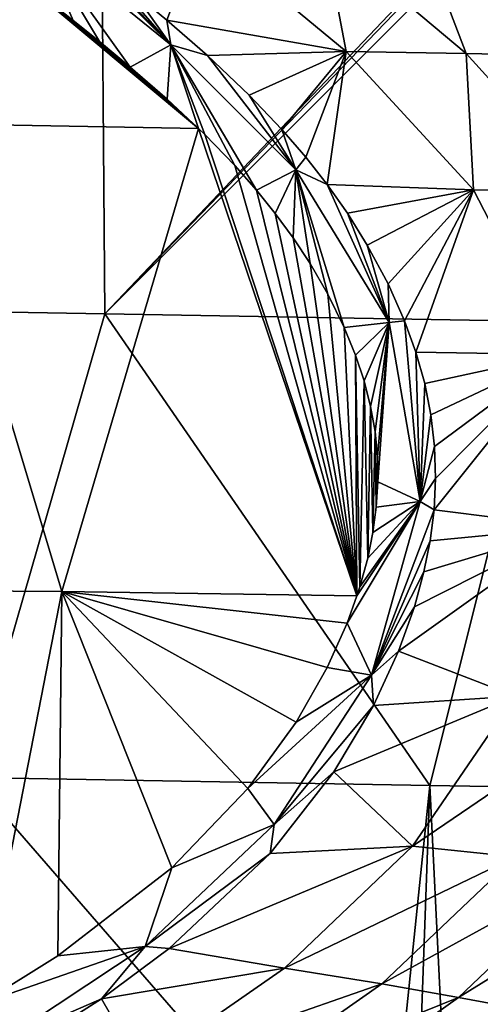
# Model space of a CAD drawing. Units: millimetres. Extents: x -223 to 237, y -310 to 398.
# Drawn here: x 144 to 182, y 272 to 352 of the extents above; entities that cross this region are included whole.
import ezdxf

# ---------------------------------------------------------------- set-up
doc = ezdxf.new("R2010")
doc.units = ezdxf.units.MM
doc.header["$LTSCALE"] = 101.851852
for name, color, linetype in [('3', 7, 'CONTINUOUS'), ('47', 7, 'CONTINUOUS'), ('69', 7, 'CONTINUOUS'), ('85', 7, 'CONTINUOUS')]:
    doc.layers.add(name, color=color, linetype=linetype)

msp = doc.modelspace()

# ---------------------------------------------------------------- linework, layer by layer
at = {"layer": '3', "linetype": 'Continuous'}
for points in [[(150.909, 366.305, -775.55), (115.192, 328.881, -775.55), (115.129, 366.926, -775.55), (150.909, 366.305, -775.55)], [(151.214, 328.256, -775.55), (115.192, 328.881, -775.55), (150.909, 366.305, -775.55), (151.214, 328.256, -775.55)], [(186.689, 365.684, -775.55), (151.214, 328.256, -775.55), (150.909, 366.305, -775.55), (186.689, 365.684, -775.55)], [(186.965, 365.429, -775.55), (151.214, 328.256, -775.55), (186.689, 365.684, -775.55), (186.965, 365.429, -775.55)], [(187.678, 364.775, -775.55), (151.214, 328.256, -775.55), (186.965, 365.429, -775.55), (187.678, 364.775, -775.55)], [(187.236, 327.631, -775.55), (151.214, 328.256, -775.55), (187.678, 364.775, -775.55), (187.236, 327.631, -775.55)], [(151.214, 328.256, -775.55), (140.28, 290.402, -775.55), (115.192, 328.881, -775.55), (151.214, 328.256, -775.55)], [(177.731, 289.752, -775.55), (140.28, 290.402, -775.55), (151.214, 328.256, -775.55), (177.731, 289.752, -775.55)], [(187.236, 327.631, -775.55), (177.731, 289.752, -775.55), (151.214, 328.256, -775.55), (187.236, 327.631, -775.55)], [(215.2, 289.118, -775.55), (177.731, 289.752, -775.55), (187.236, 327.631, -775.55), (215.2, 289.118, -775.55)], [(173.816, 251.782, -775.55), (136.467, 252.425, -775.55), (140.28, 290.402, -775.55), (173.816, 251.782, -775.55)], [(177.731, 289.752, -775.55), (173.816, 251.782, -775.55), (140.28, 290.402, -775.55), (177.731, 289.752, -775.55)], [(176.438, 253.392, -775.55), (173.816, 251.782, -775.55), (177.731, 289.752, -775.55), (176.438, 253.392, -775.55)], [(179.444, 255.314, -775.55), (176.438, 253.392, -775.55), (177.731, 289.752, -775.55), (179.444, 255.314, -775.55)], [(215.2, 289.118, -775.55), (179.444, 255.314, -775.55), (177.731, 289.752, -775.55), (215.2, 289.118, -775.55)], [(182.409, 257.297, -775.55), (179.444, 255.314, -775.55), (215.2, 289.118, -775.55), (182.409, 257.297, -775.55)]]:
    msp.add_3dface(points, dxfattribs=at)
at = {"layer": '47', "linetype": 'Continuous'}
for points in [[(136.211, 343.818, -401.9), (158.855, 343.411, -401.9), (139.453, 359.606, -401.9), (136.211, 343.818, -401.9)], [(139.453, 359.606, -401.9), (158.855, 343.411, -401.9), (142.235, 357.357, -401.9), (139.453, 359.606, -401.9)], [(142.235, 357.357, -401.9), (158.855, 343.411, -401.9), (144.449, 355.58, -401.9), (142.235, 357.357, -401.9)], [(144.449, 355.58, -401.9), (158.855, 343.411, -401.9), (146.538, 353.907, -401.9), (144.449, 355.58, -401.9)], [(146.538, 353.907, -401.9), (158.855, 343.411, -401.9), (148.624, 352.236, -401.9), (146.538, 353.907, -401.9)], [(148.624, 352.236, -401.9), (158.855, 343.411, -401.9), (150.765, 350.503, -401.9), (148.624, 352.236, -401.9)], [(150.765, 350.503, -401.9), (158.855, 343.411, -401.9), (153.277, 348.42, -401.9), (150.765, 350.503, -401.9)], [(153.277, 348.42, -401.9), (158.855, 343.411, -401.9), (156.295, 345.796, -401.9), (153.277, 348.42, -401.9)], [(123.823, 305.762, -401.9), (147.708, 305.574, -401.9), (136.211, 343.818, -401.9), (123.823, 305.762, -401.9)], [(136.211, 343.818, -401.9), (147.708, 305.574, -401.9), (158.855, 343.411, -401.9), (136.211, 343.818, -401.9)], [(147.708, 305.574, -401.9), (171.795, 305.221, -401.9), (158.855, 343.411, -401.9), (147.708, 305.574, -401.9)], [(158.855, 343.411, -401.9), (171.795, 305.221, -401.9), (159.373, 342.904, -401.9), (158.855, 343.411, -401.9)], [(159.373, 342.904, -401.9), (171.795, 305.221, -401.9), (161.809, 340.388, -401.9), (159.373, 342.904, -401.9)], [(161.809, 340.388, -401.9), (171.795, 305.221, -401.9), (163.581, 338.378, -401.9), (161.809, 340.388, -401.9)], [(163.581, 338.378, -401.9), (171.795, 305.221, -401.9), (165.125, 336.463, -401.9), (163.581, 338.378, -401.9)], [(165.125, 336.463, -401.9), (171.795, 305.221, -401.9), (166.586, 334.473, -401.9), (165.125, 336.463, -401.9)], [(166.586, 334.473, -401.9), (171.795, 305.221, -401.9), (167.976, 332.367, -401.9), (166.586, 334.473, -401.9)], [(167.976, 332.367, -401.9), (171.795, 305.221, -401.9), (169.428, 329.867, -401.9), (167.976, 332.367, -401.9)], [(169.428, 329.867, -401.9), (171.795, 305.221, -401.9), (170.76, 327.158, -401.9), (169.428, 329.867, -401.9)], [(170.76, 327.158, -401.9), (171.795, 305.221, -401.9), (171.686, 324.88, -401.9), (170.76, 327.158, -401.9)], [(171.686, 324.88, -401.9), (171.795, 305.221, -401.9), (172.032, 305.965, -401.9), (171.686, 324.88, -401.9)], [(172.374, 322.793, -401.9), (171.686, 324.88, -401.9), (172.032, 305.965, -401.9), (172.374, 322.793, -401.9)], [(172.672, 308.322, -401.9), (172.374, 322.793, -401.9), (172.032, 305.965, -401.9), (172.672, 308.322, -401.9)], [(172.905, 320.711, -401.9), (172.374, 322.793, -401.9), (172.672, 308.322, -401.9), (172.905, 320.711, -401.9)], [(173.092, 310.399, -401.9), (172.905, 320.711, -401.9), (172.672, 308.322, -401.9), (173.092, 310.399, -401.9)], [(173.269, 318.652, -401.9), (172.905, 320.711, -401.9), (173.092, 310.399, -401.9), (173.269, 318.652, -401.9)], [(173.369, 312.47, -401.9), (173.269, 318.652, -401.9), (173.092, 310.399, -401.9), (173.369, 312.47, -401.9)], [(173.467, 316.595, -401.9), (173.269, 318.652, -401.9), (173.369, 312.47, -401.9), (173.467, 316.595, -401.9)], [(173.497, 314.534, -401.9), (173.467, 316.595, -401.9), (173.369, 312.47, -401.9), (173.497, 314.534, -401.9)], [(147.708, 305.574, -401.9), (123.823, 305.762, -401.9), (141.102, 271.919, -401.9), (147.708, 305.574, -401.9)], [(147.368, 275.823, -401.9), (147.708, 305.574, -401.9), (141.102, 271.919, -401.9), (147.368, 275.823, -401.9)], [(156.667, 283.016, -401.9), (147.708, 305.574, -401.9), (147.368, 275.823, -401.9), (156.667, 283.016, -401.9)], [(171.795, 305.221, -401.9), (147.708, 305.574, -401.9), (170.99, 303.004, -401.9), (171.795, 305.221, -401.9)], [(170.99, 303.004, -401.9), (147.708, 305.574, -401.9), (169.36, 299.374, -401.9), (170.99, 303.004, -401.9)], [(169.36, 299.374, -401.9), (147.708, 305.574, -401.9), (166.829, 294.926, -401.9), (169.36, 299.374, -401.9)], [(166.829, 294.926, -401.9), (147.708, 305.574, -401.9), (162.884, 289.503, -401.9), (166.829, 294.926, -401.9)], [(162.884, 289.503, -401.9), (147.708, 305.574, -401.9), (156.667, 283.016, -401.9), (162.884, 289.503, -401.9)]]:
    msp.add_3dface(points, dxfattribs=at)
at = {"layer": '69', "linetype": 'Continuous'}
for points in [[(153.588, 354.484, -405.766), (156.275, 352.255, -405.746), (159.03, 359.565, -441.051), (153.588, 354.484, -405.766)], [(159.03, 359.565, -441.051), (156.275, 352.255, -405.746), (170.9, 349.701, -441.067), (159.03, 359.565, -441.051)], [(159.03, 359.565, -441.051), (170.9, 349.701, -441.067), (169.09, 359.303, -477.628), (159.03, 359.565, -441.051)], [(169.09, 359.303, -477.628), (170.9, 349.701, -441.067), (180.704, 349.536, -477.655), (169.09, 359.303, -477.628)], [(169.09, 359.303, -477.628), (180.704, 349.536, -477.655), (177.093, 359.043, -514.783), (169.09, 359.303, -477.628)], [(177.093, 359.043, -514.783), (180.704, 349.536, -477.655), (188.448, 349.372, -514.817), (177.093, 359.043, -514.783)], [(177.093, 359.043, -514.783), (188.448, 349.372, -514.817), (183.233, 358.784, -552.394), (177.093, 359.043, -514.783)], [(156.275, 352.255, -405.746), (159.589, 349.364, -405.707), (170.9, 349.701, -441.067), (156.275, 352.255, -405.746)], [(159.589, 349.364, -405.707), (162.997, 346.129, -405.651), (170.9, 349.701, -441.067), (159.589, 349.364, -405.707)], [(162.997, 346.129, -405.651), (165.66, 343.329, -405.596), (170.9, 349.701, -441.067), (162.997, 346.129, -405.651)], [(165.66, 343.329, -405.596), (167.607, 341.068, -405.55), (170.9, 349.701, -441.067), (165.66, 343.329, -405.596)], [(167.607, 341.068, -405.55), (169.362, 338.823, -405.504), (170.9, 349.701, -441.067), (167.607, 341.068, -405.55)], [(170.9, 349.701, -441.067), (169.362, 338.823, -405.504), (181.32, 338.383, -441.102), (170.9, 349.701, -441.067)], [(170.9, 349.701, -441.067), (181.32, 338.383, -441.102), (180.704, 349.536, -477.655), (170.9, 349.701, -441.067)], [(180.704, 349.536, -477.655), (181.32, 338.383, -441.102), (190.906, 338.268, -477.71), (180.704, 349.536, -477.655)], [(180.704, 349.536, -477.655), (190.906, 338.268, -477.71), (188.448, 349.372, -514.817), (180.704, 349.536, -477.655)], [(169.362, 338.823, -405.504), (171.015, 336.479, -405.459), (181.32, 338.383, -441.102), (169.362, 338.823, -405.504)], [(171.015, 336.479, -405.459), (172.64, 333.884, -405.413), (181.32, 338.383, -441.102), (171.015, 336.479, -405.459)], [(172.64, 333.884, -405.413), (174.339, 330.724, -405.361), (181.32, 338.383, -441.102), (172.64, 333.884, -405.413)], [(174.339, 330.724, -405.361), (175.681, 327.701, -405.316), (181.32, 338.383, -441.102), (174.339, 330.724, -405.361)], [(175.681, 327.701, -405.316), (176.604, 325.131, -405.283), (181.32, 338.383, -441.102), (175.681, 327.701, -405.316)], [(181.32, 338.383, -441.102), (176.604, 325.131, -405.283), (188.24, 324.957, -441.152), (181.32, 338.383, -441.102)], [(181.32, 338.383, -441.102), (188.24, 324.957, -441.152), (190.906, 338.268, -477.71), (181.32, 338.383, -441.102)], [(176.604, 325.131, -405.283), (177.323, 322.569, -405.256), (188.24, 324.957, -441.152), (176.604, 325.131, -405.283)], [(177.323, 322.569, -405.256), (177.835, 320.006, -405.237), (188.24, 324.957, -441.152), (177.323, 322.569, -405.256)], [(177.835, 320.006, -405.237), (178.135, 317.418, -405.226), (188.24, 324.957, -441.152), (177.835, 320.006, -405.237)], [(178.215, 314.827, -405.227), (178.086, 312.26, -405.238), (188.24, 324.957, -441.152), (178.215, 314.827, -405.227)], [(188.24, 324.957, -441.152), (178.086, 312.26, -405.238), (189.362, 310.829, -441.214), (188.24, 324.957, -441.152)], [(178.135, 317.418, -405.226), (178.215, 314.827, -405.227), (188.24, 324.957, -441.152), (178.135, 317.418, -405.226)], [(178.086, 312.26, -405.238), (177.765, 309.716, -405.257), (189.362, 310.829, -441.214), (178.086, 312.26, -405.238)], [(176.488, 304.322, -405.317), (175.197, 300.712, -405.368), (189.362, 310.829, -441.214), (176.488, 304.322, -405.317)], [(189.362, 310.829, -441.214), (175.197, 300.712, -405.368), (184.722, 297.037, -441.285), (189.362, 310.829, -441.214)], [(177.266, 307.189, -405.282), (176.488, 304.322, -405.317), (189.362, 310.829, -441.214), (177.266, 307.189, -405.282)], [(177.765, 309.716, -405.257), (177.266, 307.189, -405.282), (189.362, 310.829, -441.214), (177.765, 309.716, -405.257)], [(175.197, 300.712, -405.368), (173.147, 296.285, -405.437), (184.722, 297.037, -441.285), (175.197, 300.712, -405.368)], [(173.147, 296.285, -405.437), (169.9, 290.847, -405.532), (184.722, 297.037, -441.285), (173.147, 296.285, -405.437)], [(184.722, 297.037, -441.285), (169.9, 290.847, -405.532), (176.33, 284.783, -441.364), (184.722, 297.037, -441.285)], [(184.722, 297.037, -441.285), (176.33, 284.783, -441.364), (193.62, 296.535, -477.999), (184.722, 297.037, -441.285)], [(193.62, 296.535, -477.999), (176.33, 284.783, -441.364), (184.747, 283.922, -478.123), (193.62, 296.535, -477.999)], [(169.9, 290.847, -405.532), (164.696, 284.192, -405.661), (176.33, 284.783, -441.364), (169.9, 290.847, -405.532)], [(164.696, 284.192, -405.661), (156.453, 276.427, -405.816), (176.33, 284.783, -441.364), (164.696, 284.192, -405.661)], [(176.33, 284.783, -441.364), (156.453, 276.427, -405.816), (165.886, 274.818, -441.451), (176.33, 284.783, -441.364)], [(176.33, 284.783, -441.364), (165.886, 274.818, -441.451), (184.747, 283.922, -478.123), (176.33, 284.783, -441.364)], [(184.747, 283.922, -478.123), (165.886, 274.818, -441.451), (173.813, 273.531, -478.258), (184.747, 283.922, -478.123)], [(184.747, 283.922, -478.123), (173.813, 273.531, -478.258), (191.407, 283.195, -515.37), (184.747, 283.922, -478.123)], [(191.407, 283.195, -515.37), (173.813, 273.531, -478.258), (180.094, 272.436, -515.526), (191.407, 283.195, -515.37)], [(191.407, 283.195, -515.37), (180.094, 272.436, -515.526), (196.532, 282.591, -552.993), (191.407, 283.195, -515.37)], [(196.532, 282.591, -552.993), (180.094, 272.436, -515.526), (184.946, 271.513, -553.149), (196.532, 282.591, -552.993)], [(156.453, 276.427, -405.816), (150.925, 272.318, -405.889), (165.886, 274.818, -441.451), (156.453, 276.427, -405.816)], [(165.886, 274.818, -441.451), (150.925, 272.318, -405.889), (154.178, 266.687, -441.542), (165.886, 274.818, -441.451)], [(165.886, 274.818, -441.451), (154.178, 266.687, -441.542), (173.813, 273.531, -478.258), (165.886, 274.818, -441.451)], [(173.813, 273.531, -478.258), (154.178, 266.687, -441.542), (161.598, 264.95, -478.399), (173.813, 273.531, -478.258)], [(173.813, 273.531, -478.258), (161.598, 264.95, -478.399), (180.094, 272.436, -515.526), (173.813, 273.531, -478.258)], [(150.925, 272.318, -405.889), (144.122, 267.998, -405.953), (154.178, 266.687, -441.542), (150.925, 272.318, -405.889)], [(180.094, 272.436, -515.526), (161.598, 264.95, -478.399), (167.493, 263.467, -515.69), (180.094, 272.436, -515.526)], [(180.094, 272.436, -515.526), (167.493, 263.467, -515.69), (184.946, 271.513, -553.149), (180.094, 272.436, -515.526)]]:
    msp.add_3dface(points, dxfattribs=at)
at = {"layer": '85', "linetype": 'Continuous'}
for points in [[(146.86, 359.891, -405.772), (145.606, 359.184, -403.365), (156.601, 350.232, -403.365), (146.86, 359.891, -405.772)], [(149.083, 358.11, -405.775), (146.86, 359.891, -405.772), (156.601, 350.232, -403.365), (149.083, 358.11, -405.775)], [(146.538, 353.907, -401.9), (148.624, 352.236, -401.9), (145.606, 359.184, -403.365), (146.538, 353.907, -401.9)], [(148.624, 352.236, -401.9), (150.765, 350.503, -401.9), (145.606, 359.184, -403.365), (148.624, 352.236, -401.9)], [(150.765, 350.503, -401.9), (153.277, 348.42, -401.9), (145.606, 359.184, -403.365), (150.765, 350.503, -401.9)], [(145.606, 359.184, -403.365), (153.277, 348.42, -401.9), (156.601, 350.232, -403.365), (145.606, 359.184, -403.365)], [(151.31, 356.326, -405.774), (149.083, 358.11, -405.775), (156.601, 350.232, -403.365), (151.31, 356.326, -405.774)], [(153.588, 354.484, -405.766), (151.31, 356.326, -405.774), (156.601, 350.232, -403.365), (153.588, 354.484, -405.766)], [(156.275, 352.255, -405.746), (153.588, 354.484, -405.766), (156.601, 350.232, -403.365), (156.275, 352.255, -405.746)], [(159.589, 349.364, -405.707), (156.275, 352.255, -405.746), (156.601, 350.232, -403.365), (159.589, 349.364, -405.707)], [(153.277, 348.42, -401.9), (156.295, 345.796, -401.9), (156.601, 350.232, -403.365), (153.277, 348.42, -401.9)], [(156.295, 345.796, -401.9), (158.855, 343.411, -401.9), (156.601, 350.232, -403.365), (156.295, 345.796, -401.9)], [(158.855, 343.411, -401.9), (159.373, 342.904, -401.9), (156.601, 350.232, -403.365), (158.855, 343.411, -401.9)], [(159.373, 342.904, -401.9), (161.809, 340.388, -401.9), (156.601, 350.232, -403.365), (159.373, 342.904, -401.9)], [(161.809, 340.388, -401.9), (163.581, 338.378, -401.9), (156.601, 350.232, -403.365), (161.809, 340.388, -401.9)], [(156.601, 350.232, -403.365), (163.581, 338.378, -401.9), (166.802, 340.035, -403.365), (156.601, 350.232, -403.365)], [(159.589, 349.364, -405.707), (156.601, 350.232, -403.365), (166.802, 340.035, -403.365), (159.589, 349.364, -405.707)], [(162.997, 346.129, -405.651), (159.589, 349.364, -405.707), (166.802, 340.035, -403.365), (162.997, 346.129, -405.651)], [(165.66, 343.329, -405.596), (162.997, 346.129, -405.651), (166.802, 340.035, -403.365), (165.66, 343.329, -405.596)], [(167.607, 341.068, -405.55), (165.66, 343.329, -405.596), (166.802, 340.035, -403.365), (167.607, 341.068, -405.55)], [(169.362, 338.823, -405.504), (167.607, 341.068, -405.55), (166.802, 340.035, -403.365), (169.362, 338.823, -405.504)], [(163.581, 338.378, -401.9), (165.125, 336.463, -401.9), (166.802, 340.035, -403.365), (163.581, 338.378, -401.9)], [(165.125, 336.463, -401.9), (166.586, 334.473, -401.9), (166.802, 340.035, -403.365), (165.125, 336.463, -401.9)], [(166.586, 334.473, -401.9), (167.976, 332.367, -401.9), (166.802, 340.035, -403.365), (166.586, 334.473, -401.9)], [(167.976, 332.367, -401.9), (169.428, 329.867, -401.9), (166.802, 340.035, -403.365), (167.976, 332.367, -401.9)], [(169.428, 329.867, -401.9), (170.76, 327.158, -401.9), (166.802, 340.035, -403.365), (169.428, 329.867, -401.9)], [(166.802, 340.035, -403.365), (170.76, 327.158, -401.9), (174.433, 327.565, -403.365), (166.802, 340.035, -403.365)], [(169.362, 338.823, -405.504), (166.802, 340.035, -403.365), (174.433, 327.565, -403.365), (169.362, 338.823, -405.504)], [(171.015, 336.479, -405.459), (169.362, 338.823, -405.504), (174.433, 327.565, -403.365), (171.015, 336.479, -405.459)], [(172.64, 333.884, -405.413), (171.015, 336.479, -405.459), (174.433, 327.565, -403.365), (172.64, 333.884, -405.413)], [(174.339, 330.724, -405.361), (172.64, 333.884, -405.413), (174.433, 327.565, -403.365), (174.339, 330.724, -405.361)], [(175.681, 327.701, -405.316), (174.339, 330.724, -405.361), (174.433, 327.565, -403.365), (175.681, 327.701, -405.316)], [(170.76, 327.158, -401.9), (171.686, 324.88, -401.9), (174.433, 327.565, -403.365), (170.76, 327.158, -401.9)], [(171.686, 324.88, -401.9), (172.374, 322.793, -401.9), (174.433, 327.565, -403.365), (171.686, 324.88, -401.9)], [(172.374, 322.793, -401.9), (172.905, 320.711, -401.9), (174.433, 327.565, -403.365), (172.374, 322.793, -401.9)], [(172.905, 320.711, -401.9), (173.269, 318.652, -401.9), (174.433, 327.565, -403.365), (172.905, 320.711, -401.9)], [(173.269, 318.652, -401.9), (173.467, 316.595, -401.9), (174.433, 327.565, -403.365), (173.269, 318.652, -401.9)], [(173.467, 316.595, -401.9), (173.497, 314.534, -401.9), (174.433, 327.565, -403.365), (173.467, 316.595, -401.9)], [(174.433, 327.565, -403.365), (173.497, 314.534, -401.9), (176.957, 312.932, -403.365), (174.433, 327.565, -403.365)], [(175.681, 327.701, -405.316), (174.433, 327.565, -403.365), (176.957, 312.932, -403.365), (175.681, 327.701, -405.316)], [(176.604, 325.131, -405.283), (175.681, 327.701, -405.316), (176.957, 312.932, -403.365), (176.604, 325.131, -405.283)], [(177.323, 322.569, -405.256), (176.604, 325.131, -405.283), (176.957, 312.932, -403.365), (177.323, 322.569, -405.256)], [(177.835, 320.006, -405.237), (177.323, 322.569, -405.256), (176.957, 312.932, -403.365), (177.835, 320.006, -405.237)], [(178.135, 317.418, -405.226), (177.835, 320.006, -405.237), (176.957, 312.932, -403.365), (178.135, 317.418, -405.226)], [(178.215, 314.827, -405.227), (178.135, 317.418, -405.226), (176.957, 312.932, -403.365), (178.215, 314.827, -405.227)], [(173.497, 314.534, -401.9), (173.369, 312.47, -401.9), (176.957, 312.932, -403.365), (173.497, 314.534, -401.9)], [(178.086, 312.26, -405.238), (178.215, 314.827, -405.227), (176.957, 312.932, -403.365), (178.086, 312.26, -405.238)], [(171.795, 305.221, -401.9), (170.99, 303.004, -401.9), (176.957, 312.932, -403.365), (171.795, 305.221, -401.9)], [(176.957, 312.932, -403.365), (170.99, 303.004, -401.9), (172.988, 298.745, -403.365), (176.957, 312.932, -403.365)], [(172.032, 305.965, -401.9), (171.795, 305.221, -401.9), (176.957, 312.932, -403.365), (172.032, 305.965, -401.9)], [(172.672, 308.322, -401.9), (172.032, 305.965, -401.9), (176.957, 312.932, -403.365), (172.672, 308.322, -401.9)], [(173.092, 310.399, -401.9), (172.672, 308.322, -401.9), (176.957, 312.932, -403.365), (173.092, 310.399, -401.9)], [(178.086, 312.26, -405.238), (176.957, 312.932, -403.365), (172.988, 298.745, -403.365), (178.086, 312.26, -405.238)], [(173.369, 312.47, -401.9), (173.092, 310.399, -401.9), (176.957, 312.932, -403.365), (173.369, 312.47, -401.9)], [(177.765, 309.716, -405.257), (178.086, 312.26, -405.238), (172.988, 298.745, -403.365), (177.765, 309.716, -405.257)], [(177.266, 307.189, -405.282), (177.765, 309.716, -405.257), (172.988, 298.745, -403.365), (177.266, 307.189, -405.282)], [(176.488, 304.322, -405.317), (177.266, 307.189, -405.282), (172.988, 298.745, -403.365), (176.488, 304.322, -405.317)], [(175.197, 300.712, -405.368), (176.488, 304.322, -405.317), (172.988, 298.745, -403.365), (175.197, 300.712, -405.368)], [(170.99, 303.004, -401.9), (169.36, 299.374, -401.9), (172.988, 298.745, -403.365), (170.99, 303.004, -401.9)], [(173.147, 296.285, -405.437), (175.197, 300.712, -405.368), (172.988, 298.745, -403.365), (173.147, 296.285, -405.437)], [(169.36, 299.374, -401.9), (166.829, 294.926, -401.9), (172.988, 298.745, -403.365), (169.36, 299.374, -401.9)], [(166.829, 294.926, -401.9), (162.884, 289.503, -401.9), (172.988, 298.745, -403.365), (166.829, 294.926, -401.9)], [(172.988, 298.745, -403.365), (162.884, 289.503, -401.9), (165.024, 286.55, -403.365), (172.988, 298.745, -403.365)], [(173.147, 296.285, -405.437), (172.988, 298.745, -403.365), (165.024, 286.55, -403.365), (173.147, 296.285, -405.437)], [(169.9, 290.847, -405.532), (173.147, 296.285, -405.437), (165.024, 286.55, -403.365), (169.9, 290.847, -405.532)], [(164.696, 284.192, -405.661), (169.9, 290.847, -405.532), (165.024, 286.55, -403.365), (164.696, 284.192, -405.661)], [(162.884, 289.503, -401.9), (156.667, 283.016, -401.9), (165.024, 286.55, -403.365), (162.884, 289.503, -401.9)], [(165.024, 286.55, -403.365), (156.667, 283.016, -401.9), (154.502, 276.602, -403.365), (165.024, 286.55, -403.365)], [(164.696, 284.192, -405.661), (165.024, 286.55, -403.365), (154.502, 276.602, -403.365), (164.696, 284.192, -405.661)], [(156.453, 276.427, -405.816), (164.696, 284.192, -405.661), (154.502, 276.602, -403.365), (156.453, 276.427, -405.816)], [(156.667, 283.016, -401.9), (147.368, 275.823, -401.9), (154.502, 276.602, -403.365), (156.667, 283.016, -401.9)], [(147.368, 275.823, -401.9), (141.102, 271.919, -401.9), (154.502, 276.602, -403.365), (147.368, 275.823, -401.9)], [(154.502, 276.602, -403.365), (141.102, 271.919, -401.9), (142.533, 268.664, -403.365), (154.502, 276.602, -403.365)], [(150.925, 272.318, -405.889), (154.502, 276.602, -403.365), (142.533, 268.664, -403.365), (150.925, 272.318, -405.889)], [(150.925, 272.318, -405.889), (156.453, 276.427, -405.816), (154.502, 276.602, -403.365), (150.925, 272.318, -405.889)], [(144.122, 267.998, -405.953), (150.925, 272.318, -405.889), (142.533, 268.664, -403.365), (144.122, 267.998, -405.953)]]:
    msp.add_3dface(points, dxfattribs=at)

doc.saveas('drawing.dxf')
